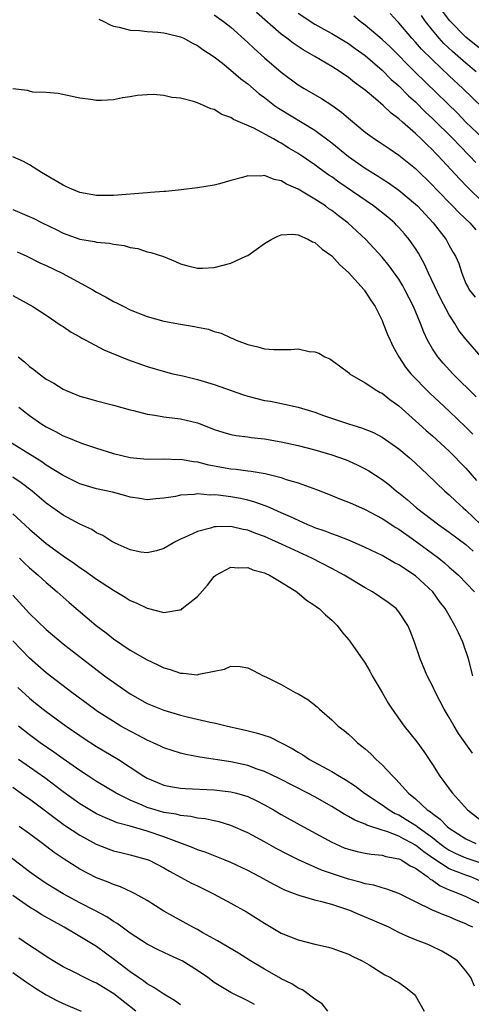
# Model space of a CAD drawing. Units: inches. Extents: x 2643867 to 2646000, y 1471149 to 1473000.
# Drawn here: x 2645632 to 2645686, y 1471540 to 1471657 of the extents above; entities that cross this region are included whole.
import ezdxf

# ---------------------------------------------------------------- set-up
doc = ezdxf.new("R2010")
doc.units = ezdxf.units.IN
doc.header["$MEASUREMENT"] = 0
doc.layers.add('LD26431470_2ft', color=108, linetype='Continuous')

msp = doc.modelspace()

# ---------------------------------------------------------------- linework, layer by layer
at = {"layer": 'LD26431470_2ft'}
for points, elevation in [([(2645641.26, 1471657.26), (2645641.84, 1471657), (2645642.59, 1471656.59), (2645643, 1471656.45), (2645643.68, 1471656.32), (2645645, 1471655.98), (2645646.09, 1471655.91), (2645647, 1471655.81), (2645648.27, 1471655.73), (2645649, 1471655.66), (2645649.52, 1471655.52), (2645651, 1471655.18), (2645651.39, 1471655), (2645652.41, 1471654.41), (2645653, 1471654.13), (2645653.66, 1471653.66), (2645655, 1471652.78), (2645655.99, 1471652.01), (2645657, 1471651.21), (2645658.17, 1471650.17), (2645659, 1471649.57), (2645660.38, 1471648.38), (2645661, 1471647.93), (2645662.2, 1471647), (2645662.66, 1471646.66), (2645667, 1471644.03), (2645669, 1471642.53), (2645671, 1471640.92), (2645673, 1471639.52), (2645674.55, 1471638.55), (2645675, 1471638.24), (2645675.76, 1471637.76), (2645677, 1471636.88), (2645679, 1471635.2), (2645679.21, 1471635), (2645681.11, 1471633), (2645682.64, 1471631), (2645682.77, 1471630.77), (2645683, 1471630.3), (2645683.46, 1471629.46), (2645683.74, 1471629), (2645684.13, 1471628.13), (2645684.49, 1471627), (2645685, 1471625.75), (2645685.27, 1471625.27), (2645685.39, 1471625), (2645686.11, 1471624.11)], 9240), ([(2645655, 1471657.8), (2645656.12, 1471657), (2645657, 1471656.31), (2645659, 1471654.49), (2645659.76, 1471653.76), (2645661, 1471652.66), (2645663, 1471650.95), (2645665, 1471649.46), (2645665.73, 1471649), (2645667.8, 1471647.8), (2645669, 1471647.02), (2645670.18, 1471646.18), (2645671, 1471645.46), (2645673, 1471643.82), (2645674.12, 1471643), (2645674.65, 1471642.65), (2645675.84, 1471641.84), (2645677, 1471641.06), (2645679, 1471639.46), (2645681, 1471637.48), (2645681.45, 1471637), (2645683.41, 1471635), (2645684.18, 1471634.18), (2645685.44, 1471633), (2645686.16, 1471632.16)], 9238), ([(2645687, 1471635.46), (2645685.21, 1471637.21), (2645684.23, 1471638.23), (2645681.68, 1471641), (2645681.34, 1471641.34), (2645681, 1471641.71), (2645680.33, 1471642.33), (2645679.66, 1471643), (2645679, 1471643.63), (2645677.43, 1471645), (2645677, 1471645.4), (2645676.08, 1471646.08), (2645675.14, 1471647), (2645674.21, 1471647.79), (2645673, 1471648.79), (2645672.73, 1471649), (2645671.72, 1471649.72), (2645671, 1471650.33), (2645670.03, 1471651), (2645669, 1471651.65), (2645667, 1471652.82), (2645666.72, 1471653), (2645665.62, 1471653.62), (2645664.41, 1471654.41), (2645663.67, 1471655), (2645663, 1471655.49), (2645660.05, 1471658.05)], 9236), ([(2645665, 1471657.98), (2645667, 1471656.69), (2645668.07, 1471656.07), (2645669, 1471655.56), (2645670.6, 1471654.6), (2645671, 1471654.37), (2645671.79, 1471653.79), (2645673, 1471652.96), (2645675, 1471651.21), (2645676.1, 1471650.1), (2645677, 1471649.32), (2645678.15, 1471648.15), (2645679, 1471647.4), (2645680.19, 1471646.19), (2645681, 1471645.45), (2645683.47, 1471643), (2645684.21, 1471642.21), (2645685.43, 1471641), (2645686.19, 1471640.19)], 9234), ([(2645687, 1471643.09), (2645685, 1471645), (2645684.01, 1471646.01), (2645678.95, 1471650.95), (2645675.96, 1471653.96), (2645675, 1471654.86), (2645673, 1471656.57), (2645672.4, 1471657), (2645671.63, 1471657.63)], 9232), ([(2645687, 1471646.72), (2645684.63, 1471649), (2645683, 1471650.51), (2645681, 1471652.41), (2645679.71, 1471653.71), (2645679, 1471654.53), (2645678.56, 1471655), (2645677, 1471656.83), (2645676.83, 1471657), (2645675.96, 1471657.96)], 9230), ([(2645686.22, 1471651), (2645685, 1471652.02), (2645683.41, 1471653.41), (2645682.38, 1471654.38), (2645681.82, 1471655), (2645681, 1471655.98), (2645680.19, 1471657), (2645679.72, 1471657.72)], 9228), ([(2645687, 1471653.49), (2645685, 1471655.12), (2645683.06, 1471657.06), (2645682.21, 1471658.21)], 9226), ([(2645686.79, 1471617), (2645685, 1471619.12), (2645684.16, 1471620.16), (2645683.66, 1471621), (2645683, 1471622.02), (2645681.96, 1471623.96), (2645680.53, 1471627), (2645680.07, 1471628.07), (2645679.36, 1471629.36), (2645679, 1471629.92), (2645678.25, 1471631), (2645677.69, 1471631.69), (2645677, 1471632.45), (2645676.73, 1471632.73), (2645676.47, 1471633), (2645675.68, 1471633.68), (2645673.99, 1471635), (2645669.86, 1471637.86), (2645669, 1471638.48), (2645668.68, 1471638.68), (2645667.51, 1471639.51), (2645667, 1471639.9), (2645665, 1471641.25), (2645663.91, 1471641.91), (2645663, 1471642.5), (2645662.65, 1471642.65), (2645662.06, 1471643), (2645659.74, 1471644.26), (2645657.31, 1471645.31), (2645657, 1471645.55), (2645655.91, 1471645.91), (2645655, 1471646.5), (2645654.59, 1471646.59), (2645653.74, 1471647), (2645653, 1471647.31), (2645652.53, 1471647.47), (2645651, 1471647.85), (2645649.94, 1471647.94), (2645649, 1471648.18), (2645647.72, 1471648.28), (2645647, 1471648.25), (2645645.83, 1471648.17), (2645645, 1471648.03), (2645644.09, 1471647.91), (2645643, 1471647.67), (2645641.58, 1471647.58), (2645641, 1471647.57), (2645640.31, 1471647.69), (2645639, 1471647.86), (2645636.4, 1471648.4), (2645635, 1471648.52), (2645633.41, 1471648.59), (2645633, 1471648.68), (2645632.76, 1471648.76), (2645631, 1471648.98)], 9242), ([(2645686.23, 1471612.23), (2645683.42, 1471615), (2645682.27, 1471616.27), (2645681.64, 1471617), (2645681, 1471617.98), (2645680.43, 1471619), (2645679.97, 1471619.97), (2645679.59, 1471621), (2645678.75, 1471623), (2645677.73, 1471625), (2645677.47, 1471625.47), (2645677, 1471626.26), (2645676.7, 1471626.7), (2645675.85, 1471627.85), (2645675, 1471628.88), (2645673.06, 1471631), (2645670.94, 1471633), (2645669.83, 1471633.83), (2645669, 1471634.47), (2645668.68, 1471634.68), (2645668.25, 1471635), (2645667, 1471635.81), (2645665, 1471637.01), (2645663.61, 1471637.61), (2645663, 1471637.99), (2645662.14, 1471638.14), (2645661, 1471638.62), (2645660.55, 1471638.55), (2645659, 1471638.6), (2645658.38, 1471638.38), (2645657, 1471638.03), (2645655.64, 1471637.64), (2645655, 1471637.49), (2645653, 1471637.15), (2645651.08, 1471636.92), (2645649.26, 1471636.74), (2645649, 1471636.74), (2645647.4, 1471636.6), (2645647, 1471636.58), (2645643, 1471636.25), (2645641, 1471636.24), (2645639, 1471636.61), (2645638.05, 1471637), (2645637.34, 1471637.34), (2645637, 1471637.47), (2645636.05, 1471638.05), (2645634.42, 1471639), (2645633, 1471639.9), (2645632.29, 1471640.29), (2645631, 1471640.88)], 9244), ([(2645631, 1471634.6), (2645632.12, 1471634.12), (2645633.5, 1471633.5), (2645634.49, 1471633), (2645636.18, 1471632.18), (2645637, 1471631.76), (2645639, 1471631.04), (2645640.76, 1471630.76), (2645641, 1471630.7), (2645642.55, 1471630.56), (2645643, 1471630.45), (2645644.28, 1471630.28), (2645645, 1471630.04), (2645645.92, 1471629.92), (2645647, 1471629.53), (2645647.46, 1471629.46), (2645648.96, 1471628.96), (2645650.39, 1471628.39), (2645651, 1471628.12), (2645651.86, 1471627.86), (2645653, 1471627.59), (2645653.6, 1471627.6), (2645655, 1471627.68), (2645656.06, 1471627.94), (2645657, 1471628.2), (2645658.79, 1471629), (2645659, 1471629.11), (2645661, 1471630.51), (2645661.8, 1471631), (2645662.58, 1471631.42), (2645663, 1471631.55), (2645664.36, 1471631.64), (2645665, 1471631.55), (2645666.24, 1471631), (2645666.72, 1471630.72), (2645667, 1471630.66), (2645667.85, 1471629.85), (2645669, 1471629.06), (2645669.97, 1471627.97), (2645671, 1471627.06), (2645672.86, 1471625), (2645672.91, 1471624.91), (2645673, 1471624.81), (2645673.7, 1471623.7), (2645674.18, 1471623), (2645675, 1471621.36), (2645675.15, 1471621), (2645675.67, 1471619.67), (2645675.96, 1471619), (2645676.29, 1471618.29), (2645677.01, 1471617), (2645677.8, 1471615.8), (2645678.44, 1471615), (2645678.7, 1471614.7), (2645680.36, 1471613), (2645680.68, 1471612.68), (2645683, 1471610.54), (2645685, 1471608.64), (2645685.8, 1471607.8)], 9246), ([(2645631.53, 1471629.53), (2645632.69, 1471629), (2645634.24, 1471628.24), (2645635, 1471627.91), (2645636.9, 1471627), (2645640.54, 1471625), (2645641, 1471624.71), (2645642.13, 1471624.13), (2645643, 1471623.63), (2645643.43, 1471623.42), (2645644.22, 1471623), (2645645, 1471622.62), (2645647, 1471621.81), (2645649, 1471621.27), (2645651, 1471620.91), (2645652.65, 1471620.65), (2645653, 1471620.54), (2645654.31, 1471620.31), (2645655, 1471620.04), (2645655.85, 1471619.85), (2645657, 1471619.28), (2645657.22, 1471619.22), (2645657.62, 1471619), (2645659, 1471618.47), (2645660.21, 1471618.21), (2645661, 1471617.96), (2645662.11, 1471617.89), (2645663, 1471617.9), (2645664.12, 1471617.88), (2645665, 1471617.96), (2645666.33, 1471617.67), (2645667, 1471617.62), (2645667.45, 1471617.45), (2645668.18, 1471617), (2645668.77, 1471616.77), (2645669.95, 1471615.95), (2645671, 1471615.13), (2645671.14, 1471615), (2645673, 1471613.92), (2645674.36, 1471613), (2645674.78, 1471612.78), (2645675, 1471612.69), (2645675.93, 1471611.93), (2645677, 1471611.16), (2645679, 1471609.39), (2645680.25, 1471608.25), (2645681, 1471607.59), (2645683, 1471605.76), (2645685, 1471603.76), (2645686.26, 1471602.26)], 9248), ([(2645631, 1471624.32), (2645633.4, 1471623), (2645635, 1471621.99), (2645636.77, 1471620.77), (2645637, 1471620.64), (2645637.95, 1471619.95), (2645639, 1471619.39), (2645639.23, 1471619.23), (2645639.7, 1471619), (2645641.85, 1471617.85), (2645644.68, 1471616.68), (2645647, 1471615.87), (2645649.21, 1471615.21), (2645650.07, 1471615), (2645651.26, 1471614.74), (2645653, 1471614.31), (2645655, 1471613.7), (2645658.48, 1471612.48), (2645659, 1471612.32), (2645661, 1471611.82), (2645661.71, 1471611.71), (2645663.39, 1471611.39), (2645665, 1471611.02), (2645667, 1471610.43), (2645668.03, 1471610.03), (2645671, 1471609.01), (2645672.55, 1471608.55), (2645673.98, 1471607.98), (2645675, 1471607.45), (2645677, 1471606.04), (2645678.24, 1471605), (2645679, 1471604.33), (2645680.43, 1471603), (2645682.49, 1471601), (2645683, 1471600.56), (2645683.8, 1471599.8), (2645684.67, 1471599), (2645685, 1471598.74), (2645686.82, 1471597)], 9250), ([(2645631.65, 1471617), (2645632.4, 1471616.4), (2645633, 1471615.87), (2645633.52, 1471615.52), (2645634.15, 1471615), (2645635, 1471614.36), (2645635.88, 1471613.88), (2645637, 1471613.16), (2645637.36, 1471613), (2645639, 1471612.34), (2645640.03, 1471612.03), (2645641, 1471611.76), (2645643, 1471611.26), (2645645, 1471610.71), (2645645.37, 1471610.63), (2645647, 1471610.18), (2645647.93, 1471610.07), (2645649, 1471609.87), (2645651, 1471609.63), (2645653, 1471609.13), (2645654.54, 1471608.54), (2645655, 1471608.36), (2645656.03, 1471608.03), (2645657, 1471607.76), (2645657.63, 1471607.63), (2645659, 1471607.47), (2645659.4, 1471607.4), (2645661, 1471607.24), (2645663, 1471606.89), (2645665, 1471606.44), (2645667, 1471605.93), (2645669, 1471605.33), (2645670.72, 1471604.72), (2645671, 1471604.6), (2645672.1, 1471604.1), (2645673, 1471603.66), (2645673.42, 1471603.42), (2645675, 1471602.39), (2645675.79, 1471601.79), (2645676.74, 1471601), (2645677, 1471600.81), (2645677.99, 1471599.99), (2645679.1, 1471599), (2645681.76, 1471597), (2645683, 1471596.12), (2645685, 1471594.64), (2645685.86, 1471593.86)], 9252), ([(2645631.71, 1471611), (2645633, 1471610.04), (2645634.48, 1471609), (2645635, 1471608.66), (2645636.1, 1471608.1), (2645637, 1471607.6), (2645637.44, 1471607.44), (2645639, 1471606.79), (2645639.33, 1471606.67), (2645641, 1471606.11), (2645643, 1471605.49), (2645645, 1471605.01), (2645647, 1471604.82), (2645649, 1471604.84), (2645650.79, 1471604.79), (2645651, 1471604.81), (2645652.52, 1471604.52), (2645653, 1471604.49), (2645654.17, 1471604.17), (2645655.86, 1471603.86), (2645657, 1471603.67), (2645657.62, 1471603.62), (2645659, 1471603.43), (2645659.39, 1471603.39), (2645661.09, 1471603.09), (2645663, 1471602.62), (2645663.59, 1471602.41), (2645665, 1471602), (2645667.2, 1471601.2), (2645668.64, 1471600.64), (2645670.06, 1471600.06), (2645671, 1471599.69), (2645671.47, 1471599.47), (2645673, 1471598.81), (2645675, 1471597.76), (2645676.66, 1471596.66), (2645677, 1471596.46), (2645678.79, 1471595.21), (2645681, 1471593.57), (2645681.75, 1471593), (2645682.44, 1471592.44), (2645683, 1471591.93), (2645683.51, 1471591.51), (2645684.09, 1471591), (2645686.03, 1471589)], 9254), ([(2645685.83, 1471579), (2645685.3, 1471581), (2645684.62, 1471583), (2645684.1, 1471584.1), (2645683.69, 1471585), (2645682.51, 1471587), (2645681.86, 1471587.86), (2645681.05, 1471589), (2645679, 1471590.92), (2645677, 1471592.2), (2645676.47, 1471592.47), (2645675, 1471593.31), (2645673, 1471594.3), (2645671.12, 1471595.12), (2645669.68, 1471595.68), (2645669, 1471595.9), (2645668.23, 1471596.23), (2645667, 1471596.64), (2645666.76, 1471596.76), (2645666.15, 1471597), (2645664.08, 1471597.92), (2645663, 1471598.43), (2645661.68, 1471599), (2645661.21, 1471599.21), (2645659.74, 1471599.74), (2645659, 1471599.93), (2645658.12, 1471600.12), (2645657, 1471600.32), (2645655.48, 1471600.52), (2645655, 1471600.56), (2645654.54, 1471600.54), (2645653, 1471600.67), (2645652.6, 1471600.6), (2645651, 1471600.52), (2645650.38, 1471600.38), (2645649, 1471600.16), (2645648.07, 1471600.07), (2645647, 1471599.98), (2645646.13, 1471600.13), (2645645, 1471600.29), (2645644.46, 1471600.46), (2645642.87, 1471600.87), (2645641, 1471601.29), (2645639, 1471601.87), (2645637, 1471602.85), (2645635, 1471604.11), (2645634.48, 1471604.48), (2645633.62, 1471605), (2645630.42, 1471607)], 9256), ([(2645685.78, 1471569.78), (2645684.12, 1471572.12), (2645683.58, 1471573), (2645683, 1471574.03), (2645682.41, 1471575), (2645681.93, 1471575.93), (2645681.35, 1471577), (2645681, 1471577.79), (2645680.38, 1471579), (2645679.55, 1471581), (2645678.87, 1471583), (2645678.34, 1471584.34), (2645678.07, 1471585), (2645677, 1471586.61), (2645676.83, 1471586.83), (2645676.67, 1471587), (2645675.72, 1471587.72), (2645673.86, 1471589), (2645673, 1471589.48), (2645670.47, 1471591), (2645669.52, 1471591.52), (2645669, 1471591.76), (2645666.63, 1471593), (2645663.55, 1471594.45), (2645661, 1471595.59), (2645659.97, 1471595.97), (2645659, 1471596.35), (2645658.44, 1471596.44), (2645657, 1471596.78), (2645655.24, 1471596.76), (2645655, 1471596.73), (2645654.58, 1471596.58), (2645653, 1471596.21), (2645651.47, 1471595.47), (2645651, 1471595.29), (2645650.42, 1471595), (2645649, 1471594.15), (2645648.12, 1471593.88), (2645647, 1471593.64), (2645646.26, 1471593.74), (2645645, 1471594), (2645643.2, 1471594.8), (2645642.82, 1471595), (2645641.72, 1471595.72), (2645641, 1471596.04), (2645640.43, 1471596.43), (2645639, 1471597.06), (2645637, 1471598.14), (2645635, 1471599.58), (2645633.33, 1471601), (2645632, 1471602), (2645631, 1471602.66)], 9258), ([(2645631, 1471598.28), (2645633, 1471596.45), (2645635, 1471594.77), (2645637, 1471593.3), (2645638.37, 1471592.37), (2645639, 1471591.88), (2645639.55, 1471591.55), (2645641, 1471590.5), (2645643, 1471589.19), (2645644.38, 1471588.38), (2645645, 1471587.97), (2645645.69, 1471587.69), (2645647, 1471587.05), (2645649, 1471586.55), (2645650.86, 1471586.86), (2645651, 1471586.87), (2645651.09, 1471586.91), (2645651.2, 1471587), (2645653, 1471588.43), (2645654.2, 1471589.8), (2645655, 1471590.83), (2645655.2, 1471591), (2645657, 1471591.95), (2645657.84, 1471591.84), (2645659, 1471591.9), (2645659.62, 1471591.62), (2645661, 1471591.26), (2645661.17, 1471591.17), (2645661.58, 1471591), (2645663, 1471590.16), (2645664.85, 1471589), (2645665.99, 1471587.99), (2645667, 1471587.36), (2645667.2, 1471587.2), (2645667.5, 1471587), (2645668.26, 1471586.26), (2645669, 1471585.63), (2645669.64, 1471585), (2645670.22, 1471584.22), (2645671, 1471583.3), (2645671.24, 1471583), (2645673, 1471580.51), (2645673.55, 1471579.55), (2645673.82, 1471579), (2645675, 1471577.01), (2645675.73, 1471575.73), (2645676.2, 1471575), (2645677.64, 1471573), (2645679.13, 1471571.13), (2645679.97, 1471569.97), (2645681, 1471568.4), (2645681.89, 1471567), (2645682.38, 1471566.38), (2645683, 1471565.51), (2645683.4, 1471565), (2645685.19, 1471563), (2645687.32, 1471561.32)], 9260), ([(2645631.81, 1471593), (2645632.41, 1471592.41), (2645633, 1471591.87), (2645634.02, 1471591), (2645635, 1471590.09), (2645636.28, 1471589), (2645637, 1471588.35), (2645637.72, 1471587.72), (2645640.96, 1471585), (2645642.12, 1471584.12), (2645643, 1471583.41), (2645645, 1471582.05), (2645647, 1471580.88), (2645648.3, 1471580.3), (2645649, 1471579.94), (2645649.75, 1471579.75), (2645651, 1471579.28), (2645651.3, 1471579.3), (2645653, 1471579.11), (2645653.18, 1471579.18), (2645655, 1471579.55), (2645656.23, 1471579.77), (2645657, 1471580.12), (2645658.08, 1471580.08), (2645659, 1471579.92), (2645659.63, 1471579.63), (2645660.82, 1471579), (2645661.14, 1471578.86), (2645663, 1471577.93), (2645664.65, 1471577), (2645665, 1471576.84), (2645666.15, 1471576.15), (2645667.27, 1471575.27), (2645667.53, 1471575), (2645669, 1471573.74), (2645669.79, 1471573), (2645670.47, 1471572.47), (2645671, 1471572.01), (2645671.54, 1471571.54), (2645672.08, 1471571), (2645672.61, 1471570.61), (2645673, 1471570.28), (2645673.67, 1471569.67), (2645674.31, 1471569), (2645675, 1471568.37), (2645676.27, 1471567), (2645676.66, 1471566.66), (2645678.15, 1471565), (2645679, 1471564.31), (2645680.39, 1471563), (2645680.77, 1471562.77), (2645681, 1471562.55), (2645681.91, 1471561.91), (2645682.75, 1471561), (2645683, 1471560.81), (2645685, 1471559.55), (2645686.18, 1471559)], 9262), ([(2645631, 1471588.58), (2645633, 1471586.43), (2645635, 1471584.49), (2645637, 1471582.78), (2645639.3, 1471581), (2645641.94, 1471579), (2645643, 1471578.21), (2645645, 1471576.82), (2645647, 1471575.7), (2645649, 1471574.87), (2645651, 1471574.28), (2645651.95, 1471574.05), (2645654.54, 1471573.46), (2645655, 1471573.38), (2645656.57, 1471573), (2645658.56, 1471572.56), (2645660.16, 1471572.16), (2645661.66, 1471571.66), (2645664.31, 1471570.31), (2645665, 1471569.88), (2645665.55, 1471569.55), (2645666.37, 1471569), (2645669, 1471567.57), (2645669.93, 1471567), (2645670.62, 1471566.62), (2645671.84, 1471565.84), (2645672.93, 1471565), (2645675, 1471563.6), (2645675.83, 1471563), (2645676.57, 1471562.57), (2645677, 1471562.39), (2645677.87, 1471561.87), (2645679.09, 1471561.09), (2645679.18, 1471561), (2645681, 1471559.7), (2645681.89, 1471559), (2645682.53, 1471558.53), (2645683, 1471558.21), (2645683.81, 1471557.81), (2645685, 1471557.29), (2645687, 1471556.62)], 9264), ([(2645687, 1471554.4), (2645685.57, 1471555), (2645685, 1471555.2), (2645684.65, 1471555.35), (2645683, 1471555.98), (2645681.18, 1471557.18), (2645679.99, 1471557.99), (2645679, 1471558.79), (2645678.85, 1471558.85), (2645678.61, 1471559), (2645677.55, 1471559.55), (2645677, 1471559.86), (2645675.59, 1471560.41), (2645675, 1471560.58), (2645673.18, 1471561.18), (2645673, 1471561.28), (2645671.76, 1471561.76), (2645671, 1471562.23), (2645670.49, 1471562.49), (2645669, 1471563.4), (2645667, 1471564.54), (2645666.14, 1471565), (2645662.73, 1471566.73), (2645661, 1471567.58), (2645660.14, 1471567.86), (2645659, 1471568.29), (2645657, 1471568.73), (2645653.3, 1471569.3), (2645651.61, 1471569.61), (2645651, 1471569.76), (2645649, 1471570.39), (2645648.6, 1471570.6), (2645647.73, 1471571), (2645647, 1471571.32), (2645645.92, 1471571.92), (2645645, 1471572.37), (2645643.89, 1471573), (2645643, 1471573.53), (2645641, 1471574.82), (2645640.74, 1471575), (2645638.05, 1471577), (2645635, 1471579.33), (2645633, 1471581.1), (2645631, 1471583.17)], 9266), ([(2645631.6, 1471577.6), (2645633, 1471576.32), (2645633.73, 1471575.73), (2645635, 1471574.73), (2645637.35, 1471573), (2645639, 1471571.85), (2645639.51, 1471571.51), (2645641, 1471570.57), (2645643.59, 1471569), (2645645, 1471568.08), (2645646.62, 1471567), (2645647, 1471566.77), (2645648.25, 1471566.25), (2645649, 1471565.95), (2645649.78, 1471565.78), (2645651, 1471565.58), (2645651.54, 1471565.54), (2645655, 1471565.39), (2645657, 1471565.17), (2645657.67, 1471565), (2645659, 1471564.6), (2645660.08, 1471564.08), (2645661, 1471563.6), (2645662.05, 1471563), (2645663, 1471562.43), (2645665.2, 1471561.2), (2645669, 1471559.14), (2645670.49, 1471558.49), (2645671, 1471558.31), (2645672.03, 1471558.03), (2645673, 1471557.83), (2645673.7, 1471557.7), (2645675, 1471557.6), (2645675.45, 1471557.45), (2645677, 1471557.18), (2645677.11, 1471557.11), (2645677.36, 1471557), (2645678.34, 1471556.34), (2645679, 1471556.04), (2645680.47, 1471555), (2645680.75, 1471554.75), (2645681, 1471554.62), (2645681.93, 1471553.93), (2645683, 1471553.48), (2645683.33, 1471553.33), (2645684.24, 1471553), (2645685, 1471552.67), (2645687, 1471551.68)], 9268), ([(2645685.83, 1471549), (2645685.27, 1471549.27), (2645685, 1471549.42), (2645683.86, 1471549.86), (2645683, 1471550.24), (2645682.43, 1471550.43), (2645681, 1471551.06), (2645679, 1471552.05), (2645678.34, 1471552.34), (2645677, 1471553.04), (2645675.56, 1471553.56), (2645675, 1471553.7), (2645674.02, 1471554.02), (2645673, 1471554.19), (2645672.4, 1471554.4), (2645671, 1471554.75), (2645667.8, 1471555.8), (2645665.03, 1471557.03), (2645663.7, 1471557.7), (2645662.39, 1471558.39), (2645661, 1471559.19), (2645659, 1471560.27), (2645657, 1471561.14), (2645655.58, 1471561.58), (2645655, 1471561.7), (2645653.94, 1471561.94), (2645653, 1471562.03), (2645652.21, 1471562.21), (2645651, 1471562.31), (2645650.47, 1471562.47), (2645649, 1471562.7), (2645647.97, 1471563), (2645647, 1471563.3), (2645646.44, 1471563.56), (2645645, 1471564.16), (2645643.34, 1471565), (2645641, 1471566.39), (2645640.04, 1471567), (2645639, 1471567.68), (2645637, 1471569.07), (2645635.89, 1471569.89), (2645634.29, 1471571), (2645633, 1471571.95), (2645631.68, 1471573)], 9270), ([(2645686, 1471542), (2645685.59, 1471543), (2645685, 1471543.82), (2645683.99, 1471545), (2645683, 1471545.64), (2645682.14, 1471546.14), (2645680.81, 1471546.81), (2645680.37, 1471547), (2645679, 1471547.5), (2645677.94, 1471547.94), (2645677, 1471548.38), (2645675.79, 1471549), (2645673.87, 1471549.87), (2645672.44, 1471550.44), (2645671.16, 1471551), (2645670.91, 1471551.09), (2645669, 1471551.71), (2645667.99, 1471552.01), (2645667, 1471552.24), (2645665.24, 1471552.76), (2645665, 1471552.82), (2645664.56, 1471553), (2645663.42, 1471553.42), (2645662.1, 1471554.1), (2645660.46, 1471555), (2645659, 1471555.76), (2645657, 1471556.71), (2645656.31, 1471557), (2645653.94, 1471557.94), (2645653, 1471558.24), (2645652.48, 1471558.48), (2645649, 1471559.78), (2645647, 1471560.45), (2645645, 1471561.04), (2645643.46, 1471561.46), (2645643, 1471561.66), (2645642.04, 1471562.04), (2645641, 1471562.54), (2645640.18, 1471563), (2645639, 1471563.71), (2645637, 1471565.14), (2645634.81, 1471566.81), (2645633, 1471568.09), (2645631.68, 1471569)], 9272), ([(2645631, 1471565.69), (2645632.01, 1471565), (2645632.58, 1471564.58), (2645633, 1471564.31), (2645637.18, 1471561.18), (2645639, 1471559.98), (2645640.93, 1471558.93), (2645642.36, 1471558.36), (2645643, 1471558.12), (2645643.9, 1471557.9), (2645645, 1471557.65), (2645647, 1471557.1), (2645647.24, 1471557), (2645649, 1471556.08), (2645649.68, 1471555.68), (2645652.28, 1471554.28), (2645653, 1471553.93), (2645653.63, 1471553.63), (2645654.93, 1471553), (2645657, 1471551.87), (2645658.84, 1471550.84), (2645661, 1471549.48), (2645663, 1471548.32), (2645665, 1471547.49), (2645667, 1471546.97), (2645668.62, 1471546.62), (2645669, 1471546.51), (2645671, 1471545.81), (2645671.52, 1471545.52), (2645672.65, 1471545), (2645673.48, 1471544.52), (2645675.33, 1471543.33), (2645676.02, 1471543), (2645676.6, 1471542.6), (2645677, 1471542.42), (2645677.83, 1471541.83), (2645678.87, 1471541), (2645679, 1471540.83), (2645680.03, 1471539)], 9274), ([(2645668.55, 1471539), (2645667.87, 1471539.87), (2645667, 1471540.45), (2645665.53, 1471541.53), (2645665, 1471541.76), (2645664.25, 1471542.25), (2645663, 1471542.85), (2645662.74, 1471543), (2645661, 1471544.01), (2645659.32, 1471545), (2645657.9, 1471545.9), (2645655.4, 1471547.4), (2645653.65, 1471548.35), (2645653, 1471548.72), (2645652.45, 1471549), (2645649, 1471550.92), (2645647, 1471552.18), (2645645.58, 1471553), (2645645.2, 1471553.2), (2645643.83, 1471553.83), (2645643, 1471554.09), (2645642.38, 1471554.38), (2645641, 1471554.9), (2645639, 1471555.94), (2645637.12, 1471557.12), (2645635.93, 1471557.93), (2645634.53, 1471559), (2645633, 1471560.13), (2645631.78, 1471561)], 9276), ([(2645659.8, 1471539.8), (2645659, 1471540.24), (2645657.14, 1471541.14), (2645657, 1471541.22), (2645655, 1471542.43), (2645654.24, 1471543), (2645653, 1471543.86), (2645651.17, 1471545), (2645651, 1471545.1), (2645649.69, 1471545.69), (2645648.33, 1471546.33), (2645647, 1471547), (2645645, 1471548.31), (2645644.04, 1471549), (2645643.45, 1471549.45), (2645643, 1471549.7), (2645642.23, 1471550.23), (2645640.77, 1471551), (2645639, 1471551.91), (2645637, 1471552.99), (2645635, 1471554.23), (2645633.85, 1471555), (2645633, 1471555.62), (2645629.95, 1471557.95)], 9278), ([(2645651, 1471539.74), (2645650.29, 1471540.29), (2645649, 1471541.01), (2645647.83, 1471541.83), (2645647, 1471542.27), (2645646.6, 1471542.6), (2645645.97, 1471543), (2645645, 1471543.68), (2645643.13, 1471545.13), (2645641, 1471546.71), (2645639, 1471547.92), (2645637.11, 1471549), (2645634.47, 1471550.47), (2645633.66, 1471551), (2645633, 1471551.41), (2645631, 1471552.78)], 9280), ([(2645645.66, 1471539), (2645643.05, 1471541.05), (2645641.81, 1471541.81), (2645641, 1471542.33), (2645640.52, 1471542.52), (2645639.54, 1471543), (2645638.4, 1471543.6), (2645637, 1471544.3), (2645635.82, 1471545), (2645635, 1471545.51), (2645634.12, 1471546.12), (2645633, 1471546.83), (2645631.71, 1471547.71)], 9282), ([(2645631, 1471543.63), (2645632.52, 1471542.52), (2645633.73, 1471541.73), (2645635, 1471540.95), (2645636.27, 1471540.27), (2645637, 1471539.91), (2645639.15, 1471539)], 9284)]:
    msp.add_lwpolyline(points, dxfattribs=dict(at, elevation=elevation))

doc.saveas('drawing.dxf')
